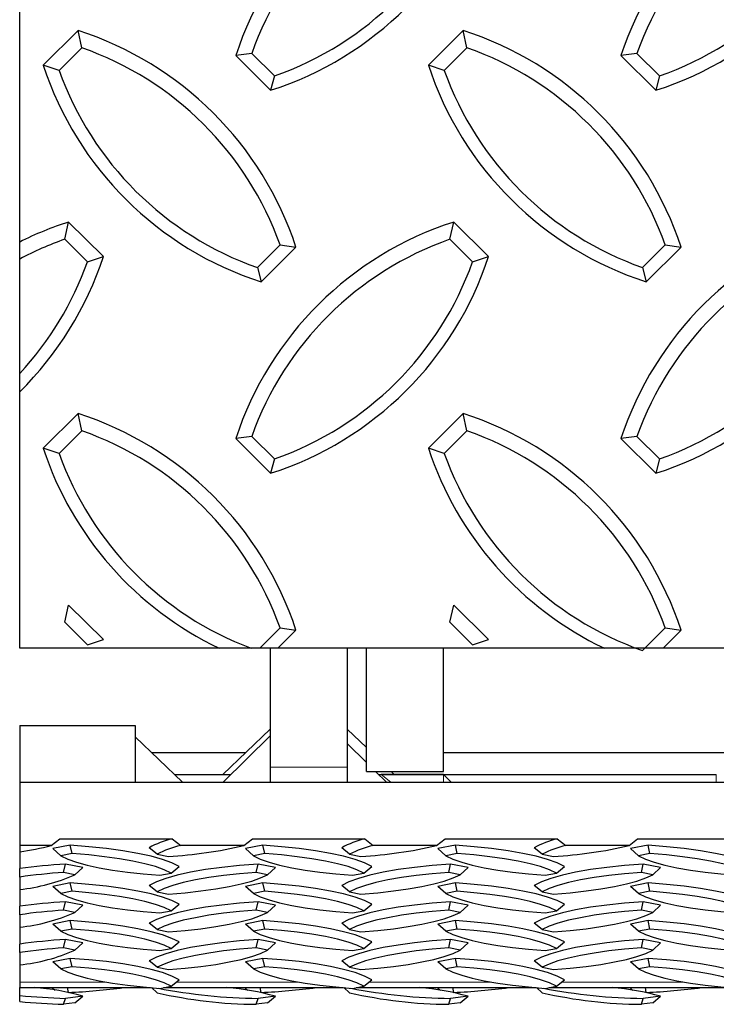
# Model space of a CAD drawing. Extents: x -0.1 to 16.3, y -2.1 to 10.
# Drawn here: x 9.8 to 10.1, y 4.5 to 4.9 of the extents above; entities that cross this region are included whole.
import ezdxf

# ---------------------------------------------------------------- set-up
doc = ezdxf.new("R2010")
doc.units = 0
doc.header["$LTSCALE"] = 0.5
doc.header["$MEASUREMENT"] = 0
doc.linetypes.add('PHANTOM', pattern=[0.49999999999999994, 0.25, -0.05, 0.05, -0.05, 0.05, -0.05])
doc.layers.get('0').update_dxf_attribs({"linetype": 'CONTINUOUS'})

msp = doc.modelspace()

# ---------------------------------------------------------------- linework, layer by layer
at = {"color": 7, "linetype": 'Continuous', "lineweight": 25}
for p, q in [((9.80061748293187, 4.937495263915892), (9.78647534730814, 4.923432065471804)), ((9.80212190758084, 4.930487251439285), (9.80061748293187, 4.937495263915892)), ((9.95686748293187, 4.937495263915892), (9.94272534730814, 4.923432065471804)), ((9.95837190758084, 4.930487251439285), (9.95686748293187, 4.937495263915892)), ((9.80212190758084, 4.930487251439285), (9.792925873947524, 4.9213425473207)), ((9.95837190758084, 4.930487251439285), (9.949175873947524, 4.921342547320704)), ((9.87104057462642, 4.928201981692119), (9.864590047987036, 4.927299445043928)), ((9.864590047987036, 4.927299445043928), (9.878732183610765, 4.913236246599839)), ((9.87104057462642, 4.928201981692119), (9.880236608259736, 4.919057277573536)), ((10.02729057462642, 4.928201981692121), (10.02084004798704, 4.927299445043928)), ((10.02084004798704, 4.927299445043928), (10.03498218361077, 4.913236246599839)), ((10.02729057462642, 4.928201981692121), (10.03648660825974, 4.919057277573536)), ((9.792925873947524, 4.9213425473207), (9.78647534730814, 4.923432065471804)), ((9.949175873947524, 4.921342547320704), (9.94272534730814, 4.923432065471804)), ((9.880236608259736, 4.919057277573536), (9.878732183610765, 4.913236246599839)), ((10.03648660825974, 4.919057277573536), (10.03498218361077, 4.913236246599839)), ((9.795223970986385, 4.85280856370245), (9.796728395635341, 4.859816576179057)), ((9.810870531259084, 4.845753377734969), (9.796728395635341, 4.859816576179057)), ((9.95147397098637, 4.85280856370245), (9.952978395635341, 4.859816576179059)), ((9.96712053125907, 4.845753377734969), (9.952978395635341, 4.859816576179059)), ((9.8044200046197, 4.843663859583865), (9.795223970986385, 4.85280856370245)), ((9.873359270307489, 4.841358106169947), (9.88255530394082, 4.850502810288528)), ((9.87486369495646, 4.83553707519625), (9.889005830580189, 4.849600273640338)), ((9.88255530394082, 4.850502810288528), (9.889005830580189, 4.849600273640338)), ((9.9606700046197, 4.843663859583865), (9.95147397098637, 4.85280856370245)), ((10.0296092703075, 4.841358106169947), (10.03880530394082, 4.850502810288532)), ((10.03111369495647, 4.83553707519625), (10.0452558305802, 4.849600273640338)), ((10.03880530394082, 4.850502810288532), (10.0452558305802, 4.849600273640338)), ((9.8044200046197, 4.843663859583865), (9.810870531259084, 4.845753377734969)), ((9.9606700046197, 4.843663859583865), (9.96712053125907, 4.845753377734969)), ((9.873359270307489, 4.841358106169947), (9.87486369495646, 4.83553707519625)), ((10.0296092703075, 4.841358106169947), (10.03111369495647, 4.83553707519625)), ((9.80061748293187, 4.782117404775466), (9.78647534730814, 4.768054206331378)), ((9.80212190758084, 4.775109392298857), (9.80061748293187, 4.782117404775466)), ((9.95686748293187, 4.782117404775466), (9.94272534730814, 4.768054206331378)), ((9.95837190758084, 4.775109392298859), (9.95686748293187, 4.782117404775466)), ((9.80212190758084, 4.775109392298857), (9.792925873947524, 4.765964688180276)), ((9.95837190758084, 4.775109392298859), (9.949175873947524, 4.765964688180276)), ((9.871040574626406, 4.772824122551693), (9.864590047987036, 4.771921585903502)), ((9.864590047987036, 4.771921585903502), (9.878732183610765, 4.757858387459413)), ((9.871040574626406, 4.772824122551693), (9.880236608259736, 4.76367941843311)), ((10.02729057462641, 4.772824122551693), (10.02084004798704, 4.771921585903502)), ((10.02084004798704, 4.771921585903502), (10.03498218361077, 4.757858387459413)), ((10.02729057462641, 4.772824122551693), (10.03648660825974, 4.76367941843311)), ((9.792925873947524, 4.765964688180276), (9.78647534730814, 4.768054206331378)), ((9.949175873947524, 4.765964688180276), (9.94272534730814, 4.768054206331378)), ((9.880236608259736, 4.76367941843311), (9.878732183610765, 4.757858387459413)), ((10.03648660825974, 4.76367941843311), (10.03498218361077, 4.757858387459413)), ((9.795223970986385, 4.697430704562024), (9.796728395635341, 4.704438717038631)), ((9.810870531259084, 4.690375518594541), (9.796728395635341, 4.704438717038631)), ((9.95147397098637, 4.697430704562024), (9.952978395635341, 4.704438717038631)), ((9.967120531259084, 4.690375518594543), (9.952978395635341, 4.704438717038631)), ((9.8044200046197, 4.688286000443441), (9.795223970986385, 4.697430704562024)), ((9.874288353427733, 4.686904144285116), (9.88255530394082, 4.695124951148104)), ((9.881646482682182, 4.686904144285116), (9.889005830580189, 4.694222414499913)), ((9.88255530394082, 4.695124951148104), (9.889005830580189, 4.694222414499913)), ((9.9606700046197, 4.688286000443441), (9.95147397098637, 4.697430704562024)), ((10.0296092703075, 4.685980247029519), (10.03880530394082, 4.695124951148104)), ((10.0378964826822, 4.686904144285116), (10.0452558305802, 4.694222414499913)), ((10.03880530394082, 4.695124951148104), (10.0452558305802, 4.694222414499913)), ((9.8044200046197, 4.688286000443441), (9.810870531259084, 4.690375518594541)), ((9.9606700046197, 4.688286000443441), (9.967120531259084, 4.690375518594543)), ((9.878492620871938, 4.687200889660838), (9.878492620871938, 4.638705449496735)), ((9.909742620871938, 4.68690414428511), (9.909742620871938, 4.638705449496735)), ((9.917555120871924, 4.636890852144251), (9.917555120871924, 4.687134028113058)), ((9.948805120871924, 4.636890852144251), (9.948805120871924, 4.687200889660838)), ((9.776930120871938, 4.65557061983573), (9.823805120871938, 4.65557061983573)), ((9.776930120871938, 4.65557061983573), (9.776930120871938, 4.632586769173856)), ((9.823805120871938, 4.65557061983573), (9.823805120871938, 4.632586769173856)), ((9.878492620871938, 4.654079749206087), (9.859349251357884, 4.635684908786372)), ((9.917555120871924, 4.646572727483846), (9.909742620871938, 4.654079749206087)), ((9.842948490385993, 4.632586769173856), (9.823805120871938, 4.650981609593571)), ((9.878492620871938, 4.651303955472039), (9.859405999560416, 4.632586769173856)), ((9.917555120871924, 4.640583331756647), (9.909742620871938, 4.648244615310598)), ((9.830482707923949, 4.644565124338956), (9.868590823657982, 4.644565124338956)), ((9.948805120871924, 4.644565124338956), (10.11134663862978, 4.644565124338956)), ((9.878492620871938, 4.638705449496735), (9.878492620871938, 4.632586769173856)), ((9.909742620871938, 4.638705449496735), (9.909742620871938, 4.632586769173856)), ((9.839724280224047, 4.635684908786372), (9.862565289456462, 4.635684908786372)), ((9.917555120871924, 4.636890852144251), (9.948805120871924, 4.636890852144251)), ((9.925709517552072, 4.632586769173856), (9.921320481698046, 4.636890852144251)), ((9.948805120871938, 4.635684908786372), (9.923553300191983, 4.635684908786372)), ((9.923553300191983, 4.635684908786372), (10.05952053395989, 4.635684908786372)), ((9.928885990385986, 4.635684908786372), (9.927630974371382, 4.63689085214425)), ((9.952029331033877, 4.632586769173856), (9.948805120871938, 4.635684908786372)), ((9.776930120871938, 4.632586769173856), (9.776930120871938, 4.606844856432557)), ((9.776930120871938, 4.632586769173856), (14.27693012087194, 4.632586769173856)), ((9.776930120871938, 4.632586769173856), (9.823805120871938, 4.632586769173856)), ((9.789746740330202, 4.606844856432557), (9.776930120871938, 4.606844856432557)), ((9.776930120871938, 4.606844856432557), (9.776930120871938, 4.604335390919434)), ((9.789746740330202, 4.606844856432557), (9.793233289971681, 4.609602918511982)), ((9.797436217526347, 4.606972369820264), (9.790365149714482, 4.605587870508833)), ((9.793233289971681, 4.609602918511982), (9.838751951772196, 4.609602918511982)), ((9.798188429850832, 4.603582808374109), (9.797436217526347, 4.606972369820264)), ((9.832647763373615, 4.603357827236002), (9.829422500053923, 4.605968607819477)), ((9.838751951772196, 4.609602918511982), (9.842238501413675, 4.606844856432557)), ((9.867871740330202, 4.606844856432557), (9.842238501413675, 4.606844856432557)), ((9.867871740330202, 4.606844856432557), (9.871358289971681, 4.609602918511982)), ((9.875561217526347, 4.606972369820264), (9.868490149714482, 4.605587870508833)), ((9.871358289971681, 4.609602918511982), (9.916876951772196, 4.609602918511982)), ((9.876313429850832, 4.603582808374109), (9.875561217526347, 4.606972369820264)), ((9.910772763373615, 4.603357827236002), (9.907547500053923, 4.605968607819477)), ((9.916876951772196, 4.609602918511982), (9.920363501413668, 4.606844856432557)), ((9.945996740330202, 4.606844856432557), (9.920363501413668, 4.606844856432557)), ((9.945996740330202, 4.606844856432557), (9.949483289971681, 4.609602918511982)), ((9.953686217526347, 4.606972369820264), (9.946615149714482, 4.605587870508833)), ((9.949483289971681, 4.609602918511982), (9.995001951772196, 4.609602918511982)), ((9.954438429850832, 4.603582808374109), (9.953686217526347, 4.606972369820264)), ((9.988897763373615, 4.603357827236002), (9.985672500053923, 4.605968607819477)), ((9.995001951772196, 4.609602918511982), (9.998488501413675, 4.606844856432557)), ((10.0241217403302, 4.606844856432557), (9.998488501413675, 4.606844856432557)), ((10.0241217403302, 4.606844856432557), (10.02760828997168, 4.609602918511982)), ((10.03181121752635, 4.606972369820264), (10.02474014971448, 4.605587870508833)), ((10.02760828997168, 4.609602918511982), (10.0731269517722, 4.609602918511982)), ((10.03256342985083, 4.603582808374109), (10.03181121752635, 4.606972369820264)), ((9.776930120871938, 4.604335390919434), (9.776930120871938, 4.597498341863861)), ((9.793590413034174, 4.602682526933457), (9.790365149714482, 4.605587870508833)), ((9.798188429850832, 4.603582808374109), (9.793590413034174, 4.602682526933457)), ((9.832647763373615, 4.603357827236002), (9.837245780190273, 4.602457545795351)), ((9.871715413034167, 4.602682526933457), (9.868490149714482, 4.605587870508833)), ((9.876313429850832, 4.603582808374109), (9.871715413034167, 4.602682526933457)), ((9.910772763373615, 4.603357827236002), (9.915370780190273, 4.60245754579535)), ((9.949840413034174, 4.602682526933457), (9.946615149714482, 4.605587870508833)), ((9.954438429850832, 4.603582808374109), (9.949840413034174, 4.602682526933457)), ((9.988897763373615, 4.603357827236002), (9.993495780190273, 4.60245754579535)), ((10.02796541303417, 4.602682526933457), (10.02474014971448, 4.605587870508833)), ((10.03256342985083, 4.603582808374109), (10.02796541303417, 4.602682526933457)), ((9.794739461553604, 4.595935466262565), (9.795491673878082, 4.59932502770872)), ((9.802562741689947, 4.597940528397289), (9.795491673878082, 4.59932502770872)), ((9.799337478370262, 4.595035184821914), (9.802562741689947, 4.597940528397289)), ((9.838405128030814, 4.595708468540347), (9.841630391350506, 4.598319249123822)), ((9.872864461553597, 4.595935466262565), (9.873616673878082, 4.59932502770872)), ((9.880687741689947, 4.597940528397289), (9.873616673878082, 4.59932502770872)), ((9.877462478370262, 4.595035184821914), (9.880687741689947, 4.597940528397289)), ((9.916530128030814, 4.595708468540347), (9.919755391350506, 4.598319249123822)), ((9.950989461553597, 4.595935466262565), (9.951741673878082, 4.59932502770872)), ((9.958812741689947, 4.597940528397289), (9.951741673878082, 4.59932502770872)), ((9.955587478370262, 4.595035184821914), (9.958812741689947, 4.597940528397289)), ((9.994655128030814, 4.595708468540347), (9.997880391350506, 4.598319249123822)), ((10.0291144615536, 4.595935466262565), (10.02986667387808, 4.59932502770872)), ((10.03693774168995, 4.597940528397289), (10.02986667387808, 4.59932502770872)), ((10.03371247837026, 4.595035184821914), (10.03693774168995, 4.597940528397289)), ((9.776930120871938, 4.594057621138483), (9.776930120871938, 4.597498341863861)), ((9.776930120871938, 4.594057621138483), (9.776930120871938, 4.589038690112234)), ((9.799337478370262, 4.595035184821914), (9.794739461553604, 4.595935466262565)), ((9.833807111214156, 4.594808187099696), (9.838405128030814, 4.595708468540347)), ((9.877462478370262, 4.595035184821914), (9.872864461553597, 4.595935466262565)), ((9.911932111214156, 4.594808187099696), (9.916530128030814, 4.595708468540347)), ((9.955587478370262, 4.595035184821914), (9.950989461553597, 4.595935466262565)), ((9.990057111214156, 4.594808187099696), (9.994655128030814, 4.595708468540347)), ((10.03371247837026, 4.595035184821914), (10.0291144615536, 4.595935466262565)), ((9.797436217526347, 4.591675669013066), (9.790365149714482, 4.590291169701635)), ((9.793590413034174, 4.58738582612626), (9.790365149714482, 4.590291169701635)), ((9.798188429850832, 4.588286107566911), (9.797436217526347, 4.591675669013066)), ((9.832647763373615, 4.588061126428804), (9.829422500053923, 4.590671907012278)), ((9.875561217526347, 4.591675669013066), (9.868490149714482, 4.590291169701635)), ((9.871715413034167, 4.58738582612626), (9.868490149714482, 4.590291169701635)), ((9.876313429850832, 4.588286107566911), (9.875561217526347, 4.591675669013066)), ((9.910772763373615, 4.588061126428804), (9.907547500053923, 4.590671907012278)), ((9.953686217526347, 4.591675669013066), (9.946615149714482, 4.590291169701635)), ((9.949840413034167, 4.58738582612626), (9.946615149714482, 4.590291169701635)), ((9.954438429850832, 4.588286107566911), (9.953686217526347, 4.591675669013066)), ((9.988897763373615, 4.588061126428804), (9.985672500053923, 4.590671907012278)), ((10.03181121752635, 4.591675669013066), (10.02474014971448, 4.590291169701635)), ((10.02796541303417, 4.58738582612626), (10.02474014971448, 4.590291169701635)), ((10.03256342985083, 4.588286107566911), (10.03181121752635, 4.591675669013066)), ((9.776930120871938, 4.589038690112234), (9.776930120871938, 4.582201641056662)), ((9.798188429850832, 4.588286107566911), (9.793590413034174, 4.58738582612626)), ((9.832647763373615, 4.588061126428804), (9.837245780190273, 4.587160844988151)), ((9.876313429850832, 4.588286107566911), (9.871715413034167, 4.58738582612626)), ((9.910772763373615, 4.588061126428804), (9.915370780190273, 4.587160844988151)), ((9.954438429850832, 4.588286107566911), (9.949840413034167, 4.58738582612626)), ((9.988897763373615, 4.588061126428804), (9.993495780190273, 4.587160844988151)), ((10.03256342985083, 4.588286107566911), (10.02796541303417, 4.58738582612626)), ((9.776930120871938, 4.578760920331284), (9.776930120871938, 4.582201641056662)), ((9.794739461553604, 4.580638765455367), (9.795491673878082, 4.584028326901521)), ((9.802562741689947, 4.58264382759009), (9.795491673878082, 4.584028326901521)), ((9.799337478370262, 4.579738484014715), (9.802562741689947, 4.58264382759009)), ((9.838405128030814, 4.58041176773315), (9.841630391350506, 4.583022548316625)), ((9.872864461553597, 4.580638765455367), (9.873616673878082, 4.584028326901521)), ((9.880687741689947, 4.58264382759009), (9.873616673878082, 4.584028326901521)), ((9.877462478370262, 4.579738484014715), (9.880687741689947, 4.58264382759009)), ((9.916530128030814, 4.58041176773315), (9.919755391350506, 4.583022548316625)), ((9.950989461553597, 4.580638765455367), (9.951741673878082, 4.584028326901521)), ((9.958812741689947, 4.58264382759009), (9.951741673878082, 4.584028326901521)), ((9.955587478370262, 4.579738484014715), (9.958812741689947, 4.58264382759009)), ((9.994655128030814, 4.58041176773315), (9.997880391350506, 4.583022548316625)), ((10.0291144615536, 4.580638765455367), (10.02986667387808, 4.584028326901521)), ((10.03693774168995, 4.58264382759009), (10.02986667387808, 4.584028326901521)), ((10.03371247837026, 4.579738484014715), (10.03693774168995, 4.58264382759009)), ((9.776930120871938, 4.578760920331284), (9.776930120871938, 4.573741989305036)), ((9.799337478370262, 4.579738484014715), (9.794739461553604, 4.580638765455367)), ((9.833807111214156, 4.579511486292498), (9.838405128030814, 4.58041176773315)), ((9.877462478370262, 4.579738484014715), (9.872864461553597, 4.580638765455367)), ((9.911932111214156, 4.579511486292498), (9.916530128030814, 4.58041176773315)), ((9.955587478370262, 4.579738484014715), (9.950989461553597, 4.580638765455367)), ((9.990057111214156, 4.579511486292498), (9.994655128030814, 4.58041176773315)), ((10.03371247837026, 4.579738484014715), (10.0291144615536, 4.580638765455367)), ((9.776930120871938, 4.573741989305036), (9.776930120871938, 4.566904940249465)), ((9.797436217526347, 4.576378968205868), (9.790365149714482, 4.574994468894436)), ((9.793590413034174, 4.572089125319061), (9.790365149714482, 4.574994468894436)), ((9.798188429850832, 4.572989406759713), (9.797436217526347, 4.576378968205868)), ((9.832647763373615, 4.572764425621606), (9.829422500053923, 4.57537520620508)), ((9.875561217526347, 4.576378968205868), (9.868490149714482, 4.574994468894436)), ((9.871715413034167, 4.572089125319061), (9.868490149714482, 4.574994468894436)), ((9.876313429850832, 4.572989406759713), (9.875561217526347, 4.576378968205868)), ((9.910772763373615, 4.572764425621606), (9.907547500053923, 4.57537520620508)), ((9.953686217526347, 4.576378968205868), (9.946615149714482, 4.574994468894436)), ((9.949840413034167, 4.572089125319061), (9.946615149714482, 4.574994468894436)), ((9.954438429850832, 4.572989406759713), (9.953686217526347, 4.576378968205868)), ((9.988897763373615, 4.572764425621606), (9.985672500053923, 4.57537520620508)), ((10.03181121752635, 4.576378968205868), (10.02474014971448, 4.574994468894436)), ((10.02796541303417, 4.572089125319061), (10.02474014971448, 4.574994468894436)), ((10.03256342985083, 4.572989406759713), (10.03181121752635, 4.576378968205868)), ((9.798188429850832, 4.572989406759713), (9.793590413034174, 4.572089125319061)), ((9.832647763373615, 4.572764425621606), (9.837245780190273, 4.571864144180954)), ((9.876313429850832, 4.572989406759713), (9.871715413034167, 4.572089125319061)), ((9.910772763373615, 4.572764425621606), (9.915370780190273, 4.571864144180954)), ((9.954438429850832, 4.572989406759713), (9.949840413034167, 4.572089125319061)), ((9.988897763373615, 4.572764425621606), (9.993495780190273, 4.571864144180954)), ((10.03256342985083, 4.572989406759713), (10.02796541303417, 4.572089125319061)), ((9.776930120871938, 4.563464219524086), (9.776930120871938, 4.566904940249465)), ((9.794739461553604, 4.565342064648168), (9.795491673878082, 4.568731626094323)), ((9.802562741689947, 4.567347126782892), (9.795491673878082, 4.568731626094323)), ((9.799337478370262, 4.564441783207517), (9.802562741689947, 4.567347126782892)), ((9.838405128030814, 4.565115066925951), (9.841630391350506, 4.567725847509426)), ((9.872864461553597, 4.565342064648168), (9.873616673878082, 4.568731626094323)), ((9.880687741689947, 4.567347126782892), (9.873616673878082, 4.568731626094323)), ((9.877462478370262, 4.564441783207517), (9.880687741689947, 4.567347126782892)), ((9.916530128030814, 4.565115066925951), (9.919755391350506, 4.567725847509426)), ((9.950989461553597, 4.565342064648168), (9.951741673878082, 4.568731626094323)), ((9.958812741689947, 4.567347126782892), (9.951741673878082, 4.568731626094323)), ((9.955587478370262, 4.564441783207517), (9.958812741689947, 4.567347126782892)), ((9.994655128030814, 4.565115066925951), (9.997880391350506, 4.567725847509426)), ((10.0291144615536, 4.565342064648168), (10.02986667387808, 4.568731626094323)), ((10.03693774168995, 4.567347126782892), (10.02986667387808, 4.568731626094323)), ((10.03371247837026, 4.564441783207517), (10.03693774168995, 4.567347126782892)), ((9.776930120871938, 4.563464219524086), (9.776930120871938, 4.558445288497838)), ((9.799337478370262, 4.564441783207517), (9.794739461553604, 4.565342064648168)), ((9.833807111214156, 4.564214785485301), (9.838405128030814, 4.565115066925951)), ((9.877462478370262, 4.564441783207517), (9.872864461553597, 4.565342064648168)), ((9.911932111214156, 4.564214785485299), (9.916530128030814, 4.565115066925951)), ((9.955587478370262, 4.564441783207517), (9.950989461553597, 4.565342064648168)), ((9.990057111214156, 4.564214785485301), (9.994655128030814, 4.565115066925951)), ((10.03371247837026, 4.564441783207517), (10.0291144615536, 4.565342064648168)), ((9.776930120871938, 4.558445288497838), (9.776930120871938, 4.551475455444629)), ((9.797436217526347, 4.561082267398668), (9.790365149714482, 4.559697768087238)), ((9.793590413034174, 4.556792424511863), (9.790365149714482, 4.559697768087238)), ((9.798188429850832, 4.557692705952515), (9.793590413034174, 4.556792424511863)), ((9.798188429850832, 4.557692705952515), (9.797436217526347, 4.561082267398668)), ((9.832647763373615, 4.557467724814408), (9.829422500053923, 4.560078505397882)), ((9.875561217526347, 4.561082267398668), (9.868490149714482, 4.559697768087238)), ((9.871715413034167, 4.556792424511863), (9.868490149714482, 4.559697768087238)), ((9.876313429850832, 4.557692705952515), (9.871715413034167, 4.556792424511863)), ((9.876313429850832, 4.557692705952515), (9.875561217526347, 4.561082267398668)), ((9.910772763373615, 4.557467724814408), (9.907547500053923, 4.560078505397882)), ((9.953686217526347, 4.561082267398668), (9.946615149714482, 4.559697768087238)), ((9.949840413034167, 4.556792424511863), (9.946615149714482, 4.559697768087238)), ((9.954438429850832, 4.557692705952515), (9.949840413034167, 4.556792424511863)), ((9.954438429850832, 4.557692705952515), (9.953686217526347, 4.561082267398668)), ((9.988897763373615, 4.557467724814408), (9.985672500053923, 4.560078505397882)), ((10.03181121752635, 4.561082267398668), (10.02474014971448, 4.559697768087238)), ((10.02796541303417, 4.556792424511863), (10.02474014971448, 4.559697768087238)), ((10.03256342985083, 4.557692705952515), (10.02796541303417, 4.556792424511863)), ((10.03256342985083, 4.557692705952515), (10.03181121752635, 4.561082267398668)), ((9.832647763373615, 4.557467724814408), (9.837245780190273, 4.556567443373756)), ((9.910772763373615, 4.557467724814408), (9.915370780190273, 4.556567443373756)), ((9.988897763373615, 4.557467724814408), (9.993495780190273, 4.556567443373756)), ((9.776930120871938, 4.551475455444629), (9.776930120871938, 4.549207208754001)), ((9.833807111214156, 4.548918084678101), (9.838405128030814, 4.549818366118753)), ((9.838405128030814, 4.549818366118753), (9.841630391350506, 4.552429146702227)), ((9.911932111214156, 4.548918084678102), (9.916530128030814, 4.549818366118753)), ((9.916530128030814, 4.549818366118753), (9.919755391350506, 4.552429146702228)), ((9.990057111214156, 4.548918084678101), (9.994655128030814, 4.549818366118753)), ((9.994655128030814, 4.549818366118753), (9.997880391350506, 4.552429146702227)), ((9.776930120871938, 4.549207208754001), (9.830012102496369, 4.549207208754001)), ((9.776930120871938, 4.545951161698546), (9.776930120871938, 4.549207208754001)), ((9.776930120871938, 4.543565221168113), (9.776930120871938, 4.545951161698546)), ((9.7913395741056, 4.548080130871405), (9.790013162211139, 4.549207208754001)), ((9.796743759927331, 4.547245118430189), (9.796370722340825, 4.549207208754001)), ((9.796743759927331, 4.547245118430189), (9.796460252616313, 4.547272736721157)), ((9.832647763373615, 4.547142976678511), (9.830336960980077, 4.549207208754001)), ((9.835283757630556, 4.549207208754001), (9.908137102496369, 4.549207208754001)), ((9.869475001070285, 4.548071270877516), (9.868138162211132, 4.549207208754001)), ((9.874868759927324, 4.547245118430189), (9.874495722340825, 4.549207208754001)), ((9.874868759927324, 4.547245118430189), (9.87458525261632, 4.547272736721157)), ((9.910772763373615, 4.54714297667851), (9.908461960980077, 4.549207208754001)), ((9.913408757630556, 4.549207208754001), (9.986262102496369, 4.549207208754001)), ((9.947600001070285, 4.548071270877515), (9.946263162211132, 4.549207208754001)), ((9.952993759927331, 4.547245118430187), (9.952620722340825, 4.549207208754001)), ((9.952993759927331, 4.547245118430187), (9.95271025261632, 4.547272736721157)), ((9.988897763373615, 4.54714297667851), (9.986586960980077, 4.549207208754001)), ((9.991533757630556, 4.549207208754001), (10.06438710249637, 4.549207208754001)), ((10.02572500107028, 4.548071270877514), (10.02438816221113, 4.549207208754001)), ((10.03111875992733, 4.547245118430187), (10.03074572234082, 4.549207208754001)), ((10.03111875992733, 4.547245118430187), (10.03083525261631, 4.547272736721157)), ((9.794739461553597, 4.542444821490363), (9.795491673878082, 4.544861285752077)), ((9.799337478370262, 4.542981966446065), (9.794739461553597, 4.542444821490363)), ((9.802562741689947, 4.545687335015927), (9.795491673878082, 4.544861285752077)), ((9.799337478370262, 4.542981966446065), (9.802562741689947, 4.545687335015927)), ((9.872864461553597, 4.542444821490363), (9.873616673878082, 4.544861285752077)), ((9.877462478370255, 4.542981966446064), (9.872864461553597, 4.542444821490363)), ((9.880687741689947, 4.545687335015927), (9.873616673878082, 4.544861285752077)), ((9.877462478370255, 4.542981966446064), (9.880687741689947, 4.545687335015927)), ((9.950989461553597, 4.542444821490363), (9.951741673878082, 4.544861285752075)), ((9.955587478370255, 4.542981966446064), (9.950989461553597, 4.542444821490363)), ((9.958812741689947, 4.545687335015926), (9.951741673878082, 4.544861285752075)), ((9.955587478370255, 4.542981966446064), (9.958812741689947, 4.545687335015926)), ((10.0291144615536, 4.542444821490361), (10.02986667387808, 4.544861285752075)), ((10.03371247837026, 4.542981966446064), (10.0291144615536, 4.542444821490361)), ((10.03693774168995, 4.545687335015926), (10.02986667387808, 4.544861285752075)), ((10.03371247837026, 4.542981966446064), (10.03693774168995, 4.545687335015926))]:
    msp.add_line(p, q, dxfattribs=at)
at = {"color": 8, "linetype": 'PHANTOM', "lineweight": 18}
for p, q in [((9.909742620871938, 4.638705449496735), (9.878492620871938, 4.638705449496735)), ((9.923553300191983, 4.635684908786372), (9.927500746623238, 4.632586769173856)), ((9.948805120871938, 4.632586769173856), (9.948805120871938, 4.635684908786372)), ((10.05952053395989, 4.635684908786372), (10.05952053395989, 4.632586769173856)), ((9.776930120871938, 4.551475455444629), (9.81178481267257, 4.551475455444629)), ((9.840452235878189, 4.551475455444629), (9.88990981267257, 4.551475455444629)), ((9.918577235878189, 4.551475455444629), (9.96803481267257, 4.551475455444629)), ((9.996702235878189, 4.551475455444629), (10.04615981267257, 4.551475455444629))]:
    msp.add_line(p, q, dxfattribs=at)
at = {"color": 7, "linetype": 'Continuous'}
msp.add_lwpolyline([(9.776930120871924, 5.335853996446206), (14.27693012087192, 5.335853996446206), (14.27693012087192, 4.686904144285116), (9.776930120871924, 4.686904144285116)], close=True, dxfattribs=at)
at = {"color": 7, "linetype": 'Continuous', "lineweight": 25, "flags": 128}
for points in [[(9.841630391350506, 4.598319249123822), (9.83867557820507, 4.599796854906249), (9.834854505868087, 4.601196245687913), (9.83022011275446, 4.602498033840607), (9.824836605297321, 4.603684183955616), (9.818778568410615, 4.604738262712289), (9.812129932164716, 4.605645666550781), (9.804982808991198, 4.606393823994639), (9.797436217526347, 4.606972369820264)], [(9.919755391350506, 4.598319249123822), (9.91680057820507, 4.599796854906248), (9.912979505868087, 4.601196245687911), (9.90834511275446, 4.602498033840607), (9.902961605297328, 4.603684183955616), (9.896903568410615, 4.604738262712289), (9.890254932164716, 4.60564566655078), (9.883107808991198, 4.606393823994639), (9.875561217526347, 4.606972369820264)], [(9.997880391350506, 4.598319249123822), (9.99492557820507, 4.599796854906249), (9.991104505868087, 4.601196245687913), (9.98647011275446, 4.602498033840607), (9.981086605297321, 4.603684183955616), (9.975028568410607, 4.604738262712289), (9.968379932164716, 4.605645666550781), (9.961232808991198, 4.606393823994639), (9.953686217526347, 4.606972369820264)], [(10.07600539135051, 4.598319249123822), (10.07305057820507, 4.599796854906249), (10.06922950586809, 4.601196245687913), (10.06459511275446, 4.602498033840607), (10.05921160529732, 4.603684183955616), (10.05315356841061, 4.604738262712289), (10.04650493216472, 4.605645666550781), (10.0393578089912, 4.606393823994639), (10.03181121752635, 4.606972369820264)], [(9.793590413034174, 4.602682526933457), (9.79642319376083, 4.60135545620417), (9.799991185801773, 4.600098194520523), (9.804250244153366, 4.598926297360491), (9.809147673589749, 4.597854264028954), (9.814622880634843, 4.596895358264953), (9.820608123255553, 4.596061444135995), (9.82702934900044, 4.595362839249815), (9.833807111214156, 4.594808187099696)], [(9.838405128030814, 4.595708468540347), (9.835572347304165, 4.597035539269635), (9.832004355263209, 4.598292800953282), (9.827745296911615, 4.599464698113313), (9.82284786747524, 4.600536731444851), (9.817372660430138, 4.601495637208853), (9.811387417809428, 4.602329551337809), (9.804966192064548, 4.60302815622399), (9.798188429850832, 4.603582808374109)], [(9.871715413034167, 4.602682526933457), (9.87454819376083, 4.60135545620417), (9.878116185801773, 4.600098194520523), (9.882375244153373, 4.598926297360491), (9.887272673589749, 4.597854264028954), (9.89274788063485, 4.596895358264953), (9.898733123255553, 4.596061444135995), (9.90515434900044, 4.595362839249815), (9.911932111214156, 4.594808187099696)], [(9.916530128030814, 4.595708468540347), (9.913697347304158, 4.597035539269635), (9.910129355263209, 4.598292800953282), (9.905870296911615, 4.599464698113315), (9.90097286747524, 4.600536731444851), (9.895497660430138, 4.601495637208853), (9.889512417809428, 4.602329551337809), (9.883091192064548, 4.60302815622399), (9.876313429850832, 4.603582808374109)], [(9.949840413034174, 4.602682526933457), (9.95267319376083, 4.60135545620417), (9.956241185801773, 4.600098194520523), (9.960500244153366, 4.598926297360491), (9.965397673589749, 4.597854264028954), (9.97087288063485, 4.596895358264953), (9.976858123255553, 4.596061444135995), (9.98327934900044, 4.595362839249815), (9.990057111214156, 4.594808187099696)], [(9.994655128030814, 4.595708468540347), (9.991822347304158, 4.597035539269635), (9.988254355263209, 4.598292800953282), (9.983995296911615, 4.599464698113313), (9.97909786747524, 4.600536731444851), (9.973622660430138, 4.601495637208853), (9.967637417809435, 4.602329551337809), (9.961216192064548, 4.60302815622399), (9.954438429850832, 4.603582808374109)], [(10.02796541303417, 4.602682526933457), (10.03079819376083, 4.60135545620417), (10.03436618580177, 4.600098194520523), (10.03862524415337, 4.598926297360491), (10.04352267358975, 4.597854264028954), (10.04899788063484, 4.596895358264953), (10.05498312325555, 4.596061444135995), (10.06140434900044, 4.595362839249815), (10.06818211121416, 4.594808187099696)], [(10.07278012803081, 4.595708468540349), (10.06994734730416, 4.597035539269635), (10.06637935526321, 4.598292800953282), (10.06212029691162, 4.599464698113315), (10.05722286747524, 4.600536731444851), (10.05174766043014, 4.601495637208853), (10.04576241780943, 4.602329551337809), (10.03934119206455, 4.60302815622399), (10.03256342985083, 4.603582808374109)], [(9.873616673878082, 4.59932502770872), (9.86607008241323, 4.598746481883095), (9.858922959239713, 4.597998324439236), (9.852274322993821, 4.597090920600746), (9.846216286107108, 4.596036841844072), (9.840832778649968, 4.594850691729063), (9.836198385536342, 4.593548903576368), (9.832377313199359, 4.592149512794705), (9.829422500053923, 4.590671907012278)], [(9.951741673878082, 4.59932502770872), (9.94419508241323, 4.598746481883095), (9.937047959239713, 4.597998324439236), (9.930399322993821, 4.597090920600746), (9.924341286107108, 4.596036841844072), (9.918957778649968, 4.594850691729063), (9.914323385536342, 4.593548903576368), (9.910502313199359, 4.592149512794705), (9.907547500053923, 4.590671907012278)], [(10.02986667387808, 4.59932502770872), (10.02232008241323, 4.598746481883095), (10.01517295923971, 4.597998324439236), (10.00852432299382, 4.597090920600746), (10.00246628610711, 4.596036841844072), (9.997082778649968, 4.594850691729063), (9.992448385536342, 4.593548903576368), (9.988627313199359, 4.592149512794705), (9.985672500053923, 4.590671907012278)], [(9.872864461553597, 4.595935466262565), (9.866086699339881, 4.595380814112445), (9.859665473595001, 4.594682209226266), (9.853680230974291, 4.59384829509731), (9.84820502392919, 4.592889389333307), (9.843307594492813, 4.59181735600177), (9.83904853614122, 4.590645458841739), (9.835480544100264, 4.58938819715809), (9.832647763373615, 4.588061126428804)], [(9.837245780190273, 4.587160844988151), (9.844023542403988, 4.58771549713827), (9.850444768148876, 4.588414102024451), (9.856430010769586, 4.589248016153408), (9.86190521781468, 4.59020692191741), (9.866802647251063, 4.591278955248947), (9.871061705602656, 4.592450852408978), (9.874629697643606, 4.593708114092625), (9.877462478370262, 4.595035184821914)], [(9.950989461553597, 4.595935466262565), (9.944211699339881, 4.595380814112445), (9.937790473594994, 4.594682209226266), (9.931805230974291, 4.59384829509731), (9.92633002392919, 4.592889389333307), (9.921432594492813, 4.59181735600177), (9.91717353614122, 4.590645458841739), (9.913605544100271, 4.58938819715809), (9.910772763373615, 4.588061126428804)], [(9.915370780190273, 4.587160844988151), (9.922148542403988, 4.58771549713827), (9.928569768148876, 4.588414102024451), (9.934555010769586, 4.589248016153408), (9.94003021781468, 4.59020692191741), (9.944927647251063, 4.591278955248947), (9.949186705602656, 4.592450852408978), (9.952754697643606, 4.593708114092625), (9.955587478370262, 4.595035184821914)], [(10.0291144615536, 4.595935466262565), (10.02233669933988, 4.595380814112445), (10.015915473595, 4.594682209226266), (10.00993023097429, 4.59384829509731), (10.00445502392919, 4.592889389333307), (9.999557594492813, 4.59181735600177), (9.99529853614122, 4.590645458841739), (9.991730544100271, 4.58938819715809), (9.988897763373615, 4.588061126428804)], [(9.993495780190273, 4.587160844988151), (10.00027354240399, 4.58771549713827), (10.00669476814888, 4.588414102024451), (10.01268001076959, 4.589248016153408), (10.01815521781468, 4.59020692191741), (10.02305264725106, 4.591278955248947), (10.02731170560266, 4.592450852408978), (10.03087969764361, 4.593708114092625), (10.03371247837026, 4.595035184821914)], [(9.841630391350506, 4.583022548316625), (9.83867557820507, 4.58450015409905), (9.834854505868087, 4.585899544880713), (9.83022011275446, 4.58720133303341), (9.824836605297321, 4.588387483148417), (9.818778568410607, 4.589441561905092), (9.812129932164716, 4.590348965743582), (9.804982808991198, 4.591097123187441), (9.797436217526347, 4.591675669013066)], [(9.919755391350506, 4.583022548316625), (9.91680057820507, 4.58450015409905), (9.912979505868087, 4.585899544880713), (9.90834511275446, 4.58720133303341), (9.902961605297328, 4.588387483148417), (9.896903568410615, 4.589441561905092), (9.890254932164716, 4.590348965743582), (9.883107808991198, 4.591097123187441), (9.875561217526347, 4.591675669013066)], [(9.997880391350506, 4.583022548316625), (9.99492557820507, 4.58450015409905), (9.991104505868087, 4.585899544880713), (9.98647011275446, 4.58720133303341), (9.981086605297321, 4.588387483148417), (9.975028568410607, 4.589441561905092), (9.968379932164716, 4.590348965743582), (9.961232808991198, 4.591097123187441), (9.953686217526347, 4.591675669013066)], [(10.07600539135051, 4.583022548316625), (10.07305057820507, 4.58450015409905), (10.06922950586809, 4.585899544880713), (10.06459511275446, 4.58720133303341), (10.05921160529732, 4.588387483148417), (10.05315356841061, 4.589441561905092), (10.04650493216472, 4.590348965743582), (10.0393578089912, 4.591097123187441), (10.03181121752635, 4.591675669013066)], [(9.793590413034174, 4.58738582612626), (9.796423193760823, 4.586058755396972), (9.799991185801773, 4.584801493713325), (9.804250244153366, 4.583629596553294), (9.809147673589749, 4.582557563221757), (9.814622880634843, 4.581598657457755), (9.820608123255553, 4.580764743328798), (9.827029349000433, 4.580066138442617), (9.833807111214156, 4.579511486292498)], [(9.838405128030814, 4.58041176773315), (9.835572347304165, 4.581738838462437), (9.832004355263209, 4.582996100146084), (9.827745296911615, 4.584167997306116), (9.82284786747524, 4.585240030637653), (9.817372660430138, 4.586198936401654), (9.811387417809428, 4.587032850530611), (9.804966192064548, 4.587731455416792), (9.798188429850832, 4.588286107566911)], [(9.871715413034167, 4.58738582612626), (9.87454819376083, 4.586058755396972), (9.878116185801773, 4.584801493713325), (9.882375244153366, 4.583629596553294), (9.887272673589749, 4.582557563221757), (9.892747880634843, 4.581598657457755), (9.898733123255553, 4.580764743328798), (9.90515434900044, 4.580066138442617), (9.911932111214156, 4.579511486292498)], [(9.916530128030814, 4.58041176773315), (9.913697347304158, 4.581738838462437), (9.910129355263209, 4.582996100146084), (9.905870296911615, 4.584167997306116), (9.900972867475232, 4.585240030637653), (9.895497660430138, 4.586198936401654), (9.889512417809428, 4.587032850530611), (9.883091192064548, 4.587731455416792), (9.876313429850832, 4.588286107566911)], [(9.949840413034167, 4.58738582612626), (9.95267319376083, 4.586058755396972), (9.956241185801773, 4.584801493713325), (9.960500244153366, 4.583629596553294), (9.965397673589749, 4.582557563221757), (9.97087288063485, 4.581598657457755), (9.976858123255553, 4.580764743328798), (9.98327934900044, 4.580066138442617), (9.990057111214156, 4.579511486292498)], [(9.994655128030814, 4.58041176773315), (9.991822347304158, 4.581738838462437), (9.988254355263209, 4.582996100146084), (9.983995296911615, 4.584167997306116), (9.97909786747524, 4.585240030637653), (9.973622660430138, 4.586198936401654), (9.967637417809428, 4.587032850530611), (9.961216192064548, 4.587731455416792), (9.954438429850832, 4.588286107566911)], [(10.02796541303417, 4.58738582612626), (10.03079819376082, 4.586058755396972), (10.03436618580177, 4.584801493713325), (10.03862524415337, 4.583629596553294), (10.04352267358975, 4.582557563221757), (10.04899788063484, 4.581598657457755), (10.05498312325555, 4.580764743328798), (10.06140434900043, 4.580066138442617), (10.06818211121416, 4.579511486292498)], [(10.07278012803081, 4.58041176773315), (10.06994734730416, 4.581738838462437), (10.06637935526321, 4.582996100146084), (10.06212029691162, 4.584167997306116), (10.05722286747524, 4.585240030637653), (10.05174766043014, 4.586198936401654), (10.04576241780943, 4.587032850530611), (10.03934119206455, 4.587731455416792), (10.03256342985083, 4.588286107566911)], [(9.873616673878082, 4.584028326901521), (9.86607008241323, 4.583449781075897), (9.858922959239713, 4.582701623632039), (9.852274322993821, 4.581794219793548), (9.846216286107108, 4.580740141036874), (9.840832778649968, 4.579553990921865), (9.836198385536342, 4.578252202769169), (9.832377313199359, 4.576852811987506), (9.829422500053923, 4.57537520620508)], [(9.951741673878082, 4.584028326901521), (9.94419508241323, 4.583449781075897), (9.937047959239713, 4.582701623632039), (9.930399322993821, 4.581794219793548), (9.924341286107108, 4.580740141036874), (9.918957778649968, 4.579553990921865), (9.914323385536342, 4.578252202769169), (9.910502313199359, 4.576852811987506), (9.907547500053923, 4.57537520620508)], [(10.02986667387808, 4.584028326901521), (10.02232008241323, 4.583449781075897), (10.01517295923971, 4.582701623632039), (10.00852432299382, 4.581794219793548), (10.00246628610711, 4.580740141036874), (9.997082778649968, 4.579553990921865), (9.992448385536342, 4.578252202769169), (9.988627313199359, 4.576852811987506), (9.985672500053923, 4.57537520620508)], [(9.872864461553597, 4.580638765455367), (9.866086699339881, 4.580084113305247), (9.859665473595001, 4.579385508419068), (9.853680230974291, 4.578551594290111), (9.84820502392919, 4.577592688526108), (9.843307594492813, 4.576520655194572), (9.83904853614122, 4.575348758034541), (9.835480544100264, 4.574091496350892), (9.832647763373615, 4.572764425621606)], [(9.837245780190273, 4.571864144180954), (9.844023542403988, 4.572418796331072), (9.850444768148876, 4.573117401217253), (9.856430010769586, 4.57395131534621), (9.86190521781468, 4.574910221110212), (9.866802647251063, 4.575982254441749), (9.871061705602656, 4.57715415160178), (9.874629697643606, 4.578411413285427), (9.877462478370262, 4.579738484014715)], [(9.950989461553597, 4.580638765455367), (9.944211699339881, 4.580084113305247), (9.937790473595001, 4.579385508419068), (9.931805230974291, 4.578551594290111), (9.92633002392919, 4.577592688526108), (9.921432594492813, 4.576520655194572), (9.91717353614122, 4.575348758034541), (9.913605544100271, 4.574091496350892), (9.910772763373615, 4.572764425621606)], [(9.915370780190273, 4.571864144180954), (9.922148542403988, 4.572418796331072), (9.928569768148876, 4.573117401217253), (9.934555010769586, 4.57395131534621), (9.94003021781468, 4.574910221110212), (9.944927647251063, 4.575982254441749), (9.949186705602656, 4.57715415160178), (9.952754697643606, 4.578411413285427), (9.955587478370262, 4.579738484014715)], [(10.0291144615536, 4.580638765455367), (10.02233669933988, 4.580084113305247), (10.015915473595, 4.579385508419068), (10.00993023097429, 4.578551594290111), (10.0044550239292, 4.577592688526108), (9.999557594492813, 4.576520655194572), (9.99529853614122, 4.575348758034541), (9.991730544100271, 4.574091496350892), (9.988897763373615, 4.572764425621606)], [(9.993495780190273, 4.571864144180954), (10.00027354240399, 4.572418796331072), (10.00669476814888, 4.573117401217253), (10.01268001076959, 4.57395131534621), (10.01815521781468, 4.574910221110212), (10.02305264725106, 4.575982254441749), (10.02731170560266, 4.57715415160178), (10.03087969764361, 4.578411413285427), (10.03371247837026, 4.579738484014715)], [(9.841630391350506, 4.567725847509426), (9.83867557820507, 4.569203453291852), (9.834854505868087, 4.570602844073515), (9.83022011275446, 4.571904632226211), (9.824836605297321, 4.573090782341219), (9.818778568410607, 4.574144861097893), (9.812129932164716, 4.575052264936383), (9.804982808991198, 4.575800422380243), (9.797436217526347, 4.576378968205868)], [(9.919755391350506, 4.567725847509426), (9.91680057820507, 4.569203453291852), (9.912979505868087, 4.570602844073515), (9.90834511275446, 4.571904632226211), (9.902961605297328, 4.573090782341219), (9.896903568410615, 4.574144861097893), (9.890254932164716, 4.575052264936383), (9.883107808991198, 4.575800422380243), (9.875561217526347, 4.576378968205868)], [(9.997880391350506, 4.567725847509426), (9.99492557820507, 4.569203453291852), (9.991104505868087, 4.570602844073515), (9.98647011275446, 4.571904632226211), (9.981086605297321, 4.573090782341218), (9.975028568410607, 4.574144861097893), (9.968379932164716, 4.575052264936383), (9.961232808991198, 4.575800422380242), (9.953686217526347, 4.576378968205868)], [(10.07600539135051, 4.567725847509426), (10.07305057820507, 4.569203453291852), (10.06922950586809, 4.570602844073515), (10.06459511275446, 4.571904632226211), (10.05921160529732, 4.573090782341219), (10.05315356841061, 4.574144861097893), (10.04650493216472, 4.575052264936383), (10.0393578089912, 4.575800422380242), (10.03181121752635, 4.576378968205868)], [(9.793590413034174, 4.572089125319061), (9.796423193760823, 4.570762054589774), (9.799991185801773, 4.569504792906127), (9.804250244153366, 4.568332895746095), (9.809147673589749, 4.567260862414559), (9.814622880634843, 4.566301956650556), (9.820608123255553, 4.565468042521599), (9.82702934900044, 4.564769437635419), (9.833807111214156, 4.564214785485301)], [(9.838405128030814, 4.565115066925951), (9.835572347304165, 4.566442137655239), (9.832004355263209, 4.567699399338886), (9.827745296911615, 4.568871296498918), (9.82284786747524, 4.569943329830455), (9.817372660430138, 4.570902235594457), (9.811387417809428, 4.571736149723414), (9.804966192064548, 4.572434754609594), (9.798188429850832, 4.572989406759713)], [(9.871715413034167, 4.572089125319061), (9.87454819376083, 4.570762054589774), (9.878116185801773, 4.569504792906127), (9.882375244153366, 4.568332895746095), (9.887272673589749, 4.567260862414559), (9.892747880634843, 4.566301956650556), (9.898733123255553, 4.5654680425216), (9.90515434900044, 4.564769437635419), (9.911932111214156, 4.564214785485299)], [(9.916530128030814, 4.565115066925951), (9.913697347304158, 4.566442137655239), (9.910129355263209, 4.567699399338886), (9.905870296911615, 4.568871296498918), (9.900972867475232, 4.569943329830455), (9.895497660430138, 4.570902235594457), (9.889512417809428, 4.571736149723414), (9.883091192064548, 4.572434754609594), (9.876313429850832, 4.572989406759713)], [(9.949840413034167, 4.572089125319061), (9.95267319376083, 4.570762054589774), (9.956241185801773, 4.569504792906127), (9.960500244153366, 4.568332895746095), (9.965397673589749, 4.567260862414559), (9.970872880634843, 4.566301956650556), (9.976858123255553, 4.5654680425216), (9.98327934900044, 4.564769437635419), (9.990057111214156, 4.564214785485301)], [(9.994655128030814, 4.565115066925951), (9.991822347304158, 4.566442137655239), (9.988254355263209, 4.567699399338886), (9.983995296911615, 4.568871296498918), (9.97909786747524, 4.569943329830455), (9.973622660430138, 4.570902235594457), (9.967637417809428, 4.571736149723414), (9.961216192064548, 4.572434754609594), (9.954438429850832, 4.572989406759713)], [(10.02796541303417, 4.572089125319061), (10.03079819376082, 4.570762054589774), (10.03436618580177, 4.569504792906127), (10.03862524415337, 4.568332895746095), (10.04352267358975, 4.567260862414559), (10.04899788063484, 4.566301956650556), (10.05498312325555, 4.565468042521599), (10.06140434900043, 4.564769437635419), (10.06818211121416, 4.564214785485299)], [(10.07278012803081, 4.565115066925951), (10.06994734730416, 4.566442137655239), (10.06637935526321, 4.567699399338886), (10.06212029691162, 4.568871296498918), (10.05722286747524, 4.569943329830455), (10.05174766043014, 4.570902235594457), (10.04576241780943, 4.571736149723414), (10.03934119206455, 4.572434754609594), (10.03256342985083, 4.572989406759713)], [(9.873616673878082, 4.568731626094323), (9.86607008241323, 4.568153080268698), (9.858922959239713, 4.56740492282484), (9.852274322993821, 4.566497518986349), (9.846216286107108, 4.565443440229676), (9.840832778649968, 4.564257290114667), (9.836198385536342, 4.562955501961971), (9.832377313199359, 4.561556111180308), (9.829422500053923, 4.560078505397882)], [(9.951741673878082, 4.568731626094323), (9.94419508241323, 4.568153080268698), (9.937047959239713, 4.56740492282484), (9.930399322993821, 4.566497518986349), (9.924341286107108, 4.565443440229676), (9.918957778649968, 4.564257290114667), (9.914323385536342, 4.562955501961971), (9.910502313199359, 4.561556111180308), (9.907547500053923, 4.560078505397882)], [(10.02986667387808, 4.568731626094323), (10.02232008241323, 4.568153080268698), (10.01517295923971, 4.56740492282484), (10.00852432299382, 4.566497518986349), (10.00246628610711, 4.565443440229676), (9.997082778649968, 4.564257290114667), (9.992448385536342, 4.562955501961971), (9.988627313199359, 4.561556111180308), (9.985672500053923, 4.560078505397882)], [(9.872864461553597, 4.565342064648168), (9.866086699339881, 4.56478741249805), (9.859665473595001, 4.56408880761187), (9.853680230974291, 4.563254893482912), (9.84820502392919, 4.56229598771891), (9.843307594492813, 4.561223954387373), (9.83904853614122, 4.560052057227342), (9.835480544100264, 4.558794795543695), (9.832647763373615, 4.557467724814408)], [(9.837245780190273, 4.556567443373756), (9.844023542403988, 4.557122095523874), (9.850444768148876, 4.557820700410055), (9.856430010769586, 4.558654614539011), (9.86190521781468, 4.559613520303014), (9.866802647251063, 4.560685553634551), (9.871061705602656, 4.561857450794582), (9.874629697643606, 4.56311471247823), (9.877462478370262, 4.564441783207517)], [(9.950989461553597, 4.565342064648168), (9.944211699339881, 4.56478741249805), (9.937790473595001, 4.56408880761187), (9.931805230974291, 4.563254893482912), (9.92633002392919, 4.56229598771891), (9.921432594492813, 4.561223954387373), (9.91717353614122, 4.560052057227342), (9.913605544100271, 4.558794795543695), (9.910772763373615, 4.557467724814408)], [(9.915370780190273, 4.556567443373756), (9.922148542403988, 4.557122095523874), (9.928569768148876, 4.557820700410055), (9.934555010769579, 4.558654614539011), (9.94003021781468, 4.559613520303014), (9.944927647251063, 4.560685553634551), (9.949186705602656, 4.561857450794582), (9.952754697643606, 4.56311471247823), (9.955587478370262, 4.564441783207517)], [(10.0291144615536, 4.565342064648168), (10.02233669933988, 4.56478741249805), (10.015915473595, 4.56408880761187), (10.00993023097429, 4.563254893482912), (10.0044550239292, 4.56229598771891), (9.999557594492813, 4.561223954387373), (9.99529853614122, 4.560052057227342), (9.991730544100271, 4.558794795543695), (9.988897763373615, 4.557467724814408)], [(9.993495780190273, 4.556567443373756), (10.00027354240399, 4.557122095523874), (10.00669476814888, 4.557820700410055), (10.01268001076959, 4.558654614539011), (10.01815521781468, 4.559613520303014), (10.02305264725106, 4.560685553634551), (10.02731170560266, 4.561857450794582), (10.03087969764361, 4.56311471247823), (10.03371247837026, 4.564441783207517)], [(9.841630391350506, 4.552429146702227), (9.83867557820507, 4.553906752484654), (9.834854505868087, 4.555306143266317), (9.83022011275446, 4.556607931419013), (9.824836605297321, 4.557794081534022), (9.818778568410607, 4.558848160290696), (9.812129932164716, 4.559755564129185), (9.804982808991198, 4.560503721573045), (9.797436217526347, 4.561082267398668)], [(9.838405128030814, 4.549818366118753), (9.835572347304165, 4.551145436848041), (9.832004355263209, 4.552402698531688), (9.827745296911615, 4.553574595691719), (9.82284786747524, 4.554646629023257), (9.817372660430138, 4.555605534787259), (9.811387417809428, 4.556439448916215), (9.804966192064548, 4.557138053802396), (9.798188429850832, 4.557692705952515)], [(9.919755391350506, 4.552429146702228), (9.91680057820507, 4.553906752484654), (9.912979505868087, 4.555306143266317), (9.90834511275446, 4.556607931419014), (9.902961605297328, 4.557794081534022), (9.896903568410615, 4.558848160290696), (9.890254932164716, 4.559755564129185), (9.883107808991198, 4.560503721573045), (9.875561217526347, 4.561082267398668)], [(9.916530128030814, 4.549818366118753), (9.913697347304158, 4.551145436848041), (9.910129355263209, 4.552402698531688), (9.905870296911615, 4.553574595691719), (9.900972867475232, 4.554646629023257), (9.895497660430138, 4.555605534787259), (9.889512417809428, 4.556439448916215), (9.883091192064548, 4.557138053802396), (9.876313429850832, 4.557692705952515)], [(9.997880391350506, 4.552429146702227), (9.99492557820507, 4.553906752484654), (9.991104505868087, 4.555306143266317), (9.98647011275446, 4.556607931419013), (9.981086605297321, 4.557794081534022), (9.975028568410607, 4.558848160290696), (9.968379932164716, 4.559755564129185), (9.961232808991198, 4.560503721573045), (9.953686217526347, 4.561082267398668)], [(9.994655128030814, 4.549818366118753), (9.991822347304158, 4.551145436848041), (9.988254355263209, 4.552402698531688), (9.983995296911615, 4.553574595691719), (9.97909786747524, 4.554646629023256), (9.973622660430138, 4.555605534787259), (9.967637417809428, 4.556439448916215), (9.961216192064548, 4.557138053802396), (9.954438429850832, 4.557692705952515)], [(10.07600539135051, 4.552429146702227), (10.07305057820507, 4.553906752484654), (10.06922950586809, 4.555306143266317), (10.06459511275446, 4.556607931419013), (10.05921160529732, 4.557794081534022), (10.05315356841061, 4.558848160290696), (10.04650493216472, 4.559755564129185), (10.0393578089912, 4.560503721573045), (10.03181121752635, 4.561082267398668)], [(10.07278012803081, 4.549818366118753), (10.06994734730416, 4.551145436848041), (10.06637935526321, 4.552402698531688), (10.06212029691162, 4.553574595691719), (10.05722286747524, 4.554646629023256), (10.05174766043014, 4.555605534787259), (10.04576241780943, 4.556439448916215), (10.03934119206455, 4.557138053802396), (10.03256342985083, 4.557692705952515)], [(9.793590413034174, 4.556792424511863), (9.796423193760823, 4.555465353782576), (9.799991185801773, 4.554208092098928), (9.804250244153366, 4.553036194938897), (9.809147673589749, 4.551964161607359), (9.814622880634843, 4.551005255843357), (9.820608123255553, 4.550171341714401), (9.827029349000433, 4.54947273682822), (9.833807111214156, 4.548918084678101)], [(9.871715413034167, 4.556792424511863), (9.87454819376083, 4.555465353782576), (9.878116185801773, 4.554208092098928), (9.882375244153366, 4.553036194938897), (9.887272673589749, 4.551964161607359), (9.892747880634843, 4.551005255843357), (9.898733123255553, 4.550171341714401), (9.90515434900044, 4.54947273682822), (9.911932111214156, 4.548918084678102)], [(9.949840413034167, 4.556792424511863), (9.95267319376083, 4.555465353782576), (9.956241185801773, 4.554208092098928), (9.960500244153366, 4.553036194938897), (9.965397673589749, 4.551964161607359), (9.97087288063485, 4.551005255843357), (9.976858123255553, 4.550171341714401), (9.98327934900044, 4.54947273682822), (9.990057111214156, 4.548918084678101)], [(10.02796541303417, 4.556792424511863), (10.03079819376082, 4.555465353782575), (10.03436618580177, 4.554208092098928), (10.03862524415337, 4.553036194938897), (10.04352267358975, 4.551964161607359), (10.04899788063484, 4.551005255843357), (10.05498312325555, 4.550171341714401), (10.06140434900043, 4.54947273682822), (10.06818211121416, 4.548918084678101)]]:
    msp.add_lwpolyline(points, dxfattribs=at)
at = {"color": 7, "linetype": 'Continuous', "lineweight": 25}
for centre, radius, start, end in [((9.995069155575592, 4.884477686342887), 0.1373262558120561, 107.8485453526387, 161.8307525120017), ((10.15131915557556, 4.884477686342915), 0.1373262558120214, 107.8485453526327, 161.8307525120092), ((9.995082920883576, 4.883898038164597), 0.1317169050542553, 109.3343941231028, 160.3449037415399), ((10.15133292088358, 4.883898038164592), 0.1317169050542605, 109.3343941231032, 160.3449037415371), ((9.836641423670542, 5.043952995576419), 0.1373262558120329, 287.8485453526349, 341.8307525120071), ((9.992891423670542, 5.043952995576404), 0.1373262558120218, 287.848545352637, 341.8307525120118), ((9.83662765836253, 5.04334566225182), 0.1317169050542605, 289.3343941231041, 340.3449037415391), ((9.992877658362517, 5.043345662251831), 0.1317169050542774, 289.3343941231084, 340.3449037415368), ((9.758526722991661, 4.806778514939335), 0.1373262558120094, 18.16924748798735, 72.15145464736683), ((9.914776722991675, 4.806778514939335), 0.1373262558120027, 18.16924748798845, 72.15145464737239), ((9.75851295768365, 4.806198866760999), 0.1317169050542644, 19.655096258462, 70.6656058768955), ((9.91476295768365, 4.806198866760999), 0.1317169050542656, 19.65509625846343, 70.6656058768942), ((9.916954454896683, 4.966253824172817), 0.1373262558120195, 198.1692474879915, 252.1514546473677), ((9.916968220204694, 4.965646490848236), 0.1317169050542701, 199.6550962584651, 250.6656058768938), ((10.07320445489667, 4.966253824172803), 0.1373262558120016, 198.1692474879877, 252.1514546473716), ((10.07321822020469, 4.965646490848226), 0.1317169050542555, 199.6550962584607, 250.6656058768968), ((9.838819155575564, 4.729099827202495), 0.1373262558120119, 107.8485453526323, 116.7867771987864), ((9.995069155575578, 4.72909982720248), 0.1373262558120324, 107.8485453526357, 161.8307525120071), ((10.15131915557556, 4.72909982720248), 0.1373262558120282, 107.8485453526319, 161.8307525120062), ((9.83883292088359, 4.728520179024148), 0.1317169050542832, 109.3343941231079, 118.0322536539922), ((9.995082920883604, 4.728520179024143), 0.1317169050542917, 109.3343941231118, 160.3449037415324), ((10.1513329208836, 4.728520179024143), 0.1317169050542916, 109.3343941231101, 160.3449037415324), ((9.680391423670557, 4.888575136435975), 0.1373262558120139, 314.6672185093364, 341.8307525120125), ((9.836641423670542, 4.888575136435975), 0.1373262558120139, 287.8485453526344, 341.8307525120125), ((9.992891423670542, 4.888575136435984), 0.1373262558120234, 287.8485453526349, 341.8307525120098), ((9.680377658362517, 4.887967803111403), 0.1317169050542774, 317.1410272880119, 340.3449037415368), ((9.83662765836253, 4.887967803111398), 0.1317169050542656, 289.3343941231054, 340.3449037415373), ((9.992877658362545, 4.887967803111378), 0.1317169050542457, 289.3343941231033, 340.3449037415432), ((9.758526722991661, 4.651400655798907), 0.1373262558120105, 18.1692474879888, 72.15145464736725), ((9.914776722991675, 4.651400655798906), 0.1373262558120058, 18.16924748799043, 72.15145464737282), ((9.758512957683664, 4.650821007620582), 0.1317169050542486, 19.655096258461, 70.6656058768998), ((9.91476295768365, 4.650821007620582), 0.1317169050542553, 19.65509625846008, 70.6656058768955), ((9.916954454896654, 4.810875965032377), 0.1373262558119963, 198.1692474879886, 244.5224574172614), ((9.916968220204694, 4.810268631707805), 0.1317169050542646, 199.6550962584627, 249.4862489302099), ((10.07320445489667, 4.810875965032382), 0.1373262558120032, 198.1692474879898, 244.5224574172611), ((10.07321822020472, 4.810268631707837), 0.1317169050543019, 199.6550962584716, 250.6656058768908), ((9.759323402432287, 4.728242328182946), 0.125151610601851, 278.087377091313, 284.0690966264746), ((9.84804562257176, 4.571953882319551), 0.03877914701420922, 103.8662617543898, 118.7007831116414), ((9.851917233618657, 4.565291720122055), 0.04266545434347455, 103.1117905825079, 116.8490203249175), ((9.827531569480698, 4.779355435805802), 0.1771644134126814, 273.1431964093836, 283.1616436902971), ((9.926170622571789, 4.57195388231948), 0.03877914701428417, 103.8662617544003, 118.7007831116256), ((9.930042233618657, 4.565291720122069), 0.04266545434346027, 103.1117905825125, 116.8490203249216), ((9.90565656948067, 4.779355435805972), 0.1771644134128555, 273.1431964093917, 283.1616436902963), ((10.00429562257175, 4.57195388231958), 0.03877914701417908, 103.8662617543843, 118.7007831116479), ((10.00816723361865, 4.565291720122061), 0.0426654543434674, 103.111790582505, 116.8490203249171), ((9.98378156948067, 4.779355435805912), 0.1771644134127947, 273.1431964093913, 283.1616436902975), ((9.81093459626284, 4.347186084770875), 0.2526114217480976, 93.50485472347296, 97.73617213119563), ((9.810170182164647, 4.364201542278166), 0.2322471069007826, 93.80959292187487, 98.22864088324059), ((9.7693312349394, 4.662297282736472), 0.07365164262051263, 275.9219350170937, 294.0420918004858), ((9.810934596262861, 4.331889383963308), 0.2526114217484671, 93.50485472347378, 97.73617213118986), ((9.810170182164576, 4.348904841471746), 0.2322471069000015, 93.80959292186995, 98.22864088325045), ((9.769331234939386, 4.647000581929311), 0.07365164262055084, 275.921935017099, 294.0420918004817), ((9.810934596262967, 4.316592683154878), 0.2526114217497032, 93.50485472348115, 97.73617213117716), ((9.810170182164526, 4.333608140664865), 0.2322471068996804, 93.80959292186427, 98.22864088325122), ((9.769331234939365, 4.631703881122207), 0.07365164262064704, 275.9219350171109, 294.0420918004693), ((9.810784559744214, 4.963917466311326), 0.4193351342578155, 265.3692651475995, 267.9099958676177), ((9.77647558703228, 4.45659608862796), 0.09283205169064407, 73.6792361077344, 86.0463000325059), ((9.78302668071386, 4.832170437402601), 0.2852553166089628, 272.7562464526618, 277.2682127287848), ((9.874117419412663, 4.727648913424392), 0.18520833019199, 257.0613177662177, 269.6123838233186), ((9.875976454750536, 4.770177284167965), 0.2253283553126737, 259.0261899393518, 269.3999514354595), ((9.854046315307968, 4.453496094098508), 0.0959634852512161, 73.88176280385353, 85.8437733363971), ((9.861151680713874, 4.832170437402506), 0.285255316608867, 272.7562464526589, 277.2682127287848), ((9.952242419412649, 4.72764891342432), 0.1852083301919179, 257.0613177662169, 269.6123838233223), ((9.954101454750464, 4.770177284166714), 0.225328355311424, 259.0261899392565, 269.3999514354746), ((9.932171315308004, 4.453496094098752), 0.09596348525096964, 73.88176280383446, 85.8437733364118), ((9.93927668071374, 4.832170437403785), 0.2852553166101527, 272.7562464526732, 277.268212728779), ((10.03036741941267, 4.727648913424455), 0.1852083301920549, 257.061317766219, 269.6123838233153), ((10.03222645475062, 4.77017728416898), 0.2253283553136912, 259.0261899394083, 269.3999514354404), ((10.01029631530803, 4.453496094098883), 0.09596348525083728, 73.88176280382683, 85.84377333642323), ((10.01740168071378, 4.832170437403348), 0.2852553166097143, 272.7562464526695, 277.2682127287827), ((9.810000520175961, 4.927131961449621), 0.3849897343570461, 265.072252324289, 267.7281903137998)]:
    msp.add_arc(centre, radius, start, end, dxfattribs=at)
msp.add_ellipse((9.909742620871938, 4.662771636554356), major_axis=(0.02415101656759156, -0.02322531797994109), ratio=0.5771298257885453, start_param=5.700201914744382, end_param=5.742668264523606, dxfattribs=at)

doc.saveas('drawing.dxf')
